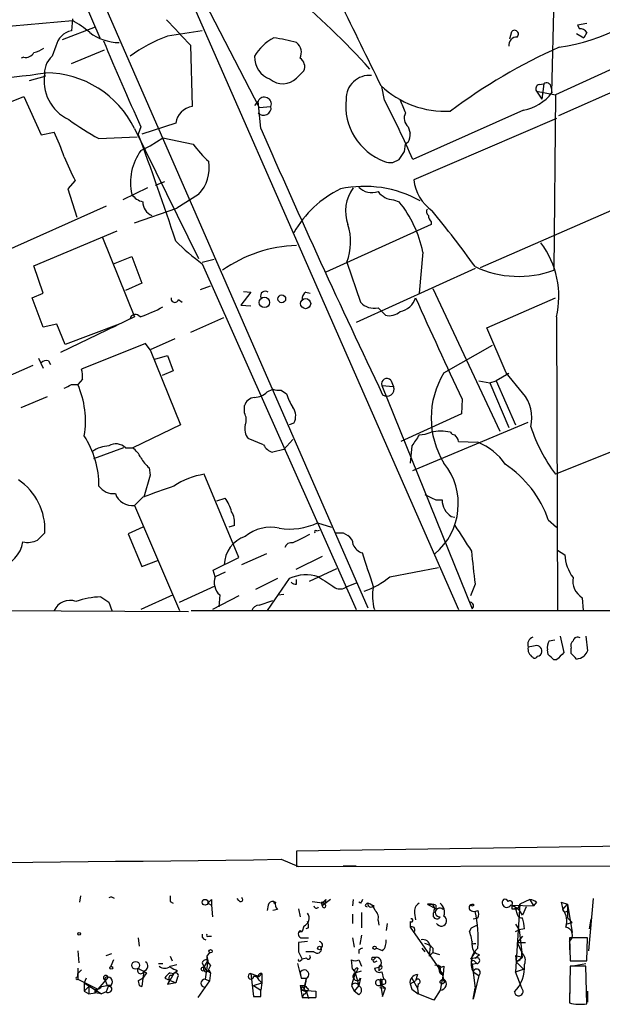
# Model space of a CAD drawing. Extents: x 5 to 1053, y 4 to 885.
# Drawn here: x 491 to 545, y 24 to 115 of the extents above; entities that cross this region are included whole.
import ezdxf

# ---------------------------------------------------------------- set-up
doc = ezdxf.new("R2010")
doc.units = 0
doc.header["$MEASUREMENT"] = 0
doc.layers.add('MAIN', color=5, linetype='CONTINUOUS')

msp = doc.modelspace()

# ---------------------------------------------------------------- linework, layer by layer
at = {"layer": 'MAIN'}
for p, q in [((458.47, 227.2453), (531.622, 60.4519)), ((540.258, 108.2886), (540.8507, 132.9266)), ((580.5593, 123.7826), (540.8507, 106.1719)), ((497.7553, 118.9566), (523.24, 60.6213)), ((496.9933, 116.7553), (498.4327, 113.3686)), ((508.1693, 116.5859), (513.1647, 106.9339)), ((488.2727, 114.2999), (495.8927, 114.9773)), ((495.8927, 115.1466), (495.808, 114.0459)), ((556.514, 115.4006), (540.5967, 108.1193)), ((498.0093, 114.3846), (494.9613, 113.1993)), ((536.3633, 113.2839), (536.5327, 113.9613)), ((543.4753, 114.7233), (542.6287, 114.5539)), ((542.6287, 114.5539), (542.798, 114.2153)), ((542.544, 113.7919), (543.2213, 113.3686)), ((543.4753, 113.8766), (543.2213, 113.3686)), ((494.3687, 112.6066), (494.03, 111.6753)), ((495.808, 110.9979), (498.856, 112.2679)), ((506.8147, 112.6913), (506.984, 107.0186)), ((491.4053, 111.5906), (491.1513, 111.5059)), ((516.636, 109.6433), (517.3133, 110.3206)), ((493.3527, 109.8126), (491.9133, 109.3893)), ((524.764, 107.6113), (524.51, 108.8813)), ((539.0727, 109.0506), (539.496, 109.1353)), ((539.496, 109.1353), (539.3267, 107.6959)), ((540.1733, 108.7966), (540.258, 108.2886)), ((482.7693, 104.4786), (491.4053, 107.9499)), ((491.4053, 107.9499), (493.014, 104.3939)), ((538.8187, 108.4579), (540.5967, 108.1193)), ((538.8187, 108.4579), (539.3267, 107.6959)), ((540.5967, 108.1193), (540.4273, 91.8633)), ((513.08, 107.5266), (512.7413, 107.1033)), ((513.334, 104.9866), (513.08, 107.5266)), ((513.1647, 106.9339), (514.2653, 107.0186)), ((537.6333, 106.6799), (527.3887, 102.1079)), ((540.6813, 105.9179), (527.4733, 100.2453)), ((501.65, 104.9866), (507.5767, 92.9639)), ((502.2427, 105.1559), (501.9887, 104.4786)), ((505.46, 105.4946), (502.3273, 104.4786)), ((526.9653, 105.1559), (527.1347, 104.5633)), ((493.014, 104.3939), (494.1993, 104.6479)), ((498.348, 104.0553), (501.904, 104.2246)), ((503.0893, 103.3779), (504.2747, 104.1399)), ((504.2747, 104.1399), (507.0687, 103.5473)), ((502.2427, 102.9546), (503.0893, 103.3779)), ((526.6267, 102.8699), (526.7113, 103.5473)), ((526.9653, 103.7166), (526.7113, 103.5473)), ((525.526, 101.8539), (526.1187, 102.1079)), ((533.654, 92.1173), (557.1067, 102.3619)), ((496.1467, 100.1606), (495.4693, 99.3986)), ((495.4693, 99.3986), (496.316, 96.7739)), ((502.8353, 99.4833), (500.5493, 98.3826)), ((503.5973, 99.7373), (504.444, 100.0759)), ((507.5767, 98.8906), (505.5447, 97.6206)), ((499.0253, 97.7899), (489.3733, 93.4719)), ((501.65, 96.2659), (505.5447, 97.6206)), ((525.6107, 98.3826), (526.1187, 98.2133)), ((529.082, 96.0966), (519.3453, 91.6939)), ((529.082, 96.3506), (529.082, 96.0966)), ((492.3367, 92.2866), (500.0413, 95.5039)), ((498.6867, 94.9113), (501.65, 87.5453)), ((499.7027, 92.4559), (501.396, 93.1333)), ((501.396, 93.1333), (502.3273, 90.6779)), ((528.32, 93.5566), (527.9813, 89.7466)), ((493.1833, 89.7466), (492.3367, 92.2866)), ((507.9153, 92.6253), (509.016, 92.8793)), ((507.9153, 92.4559), (522.1393, 60.4519)), ((521.2927, 92.6253), (522.5627, 88.8999)), ((533.146, 92.0326), (522.1393, 87.0373)), ((502.3273, 90.6779), (500.8033, 90.0006)), ((507.746, 90.0853), (508.6773, 90.4239)), ((492.1673, 89.3233), (493.1833, 89.7466)), ((493.1833, 86.6139), (492.1673, 89.3233)), ((512.4027, 89.8313), (511.4713, 88.6459)), ((511.7253, 89.9159), (512.4027, 89.8313)), ((517.4827, 89.8313), (517.906, 89.7466)), ((529.2513, 90.1699), (535.432, 76.9619)), ((534.2467, 86.5293), (540.5967, 89.3233)), ((505.714, 89.1539), (506.0527, 88.8999)), ((511.4713, 88.6459), (512.4027, 88.5613)), ((501.65, 87.5453), (494.792, 84.2433)), ((524.1713, 88.3919), (524.8487, 87.7146)), ((540.6813, 87.5453), (540.766, 60.3673)), ((494.4533, 86.8679), (493.1833, 86.6139)), ((495.2153, 85.0053), (494.4533, 86.8679)), ((500.2107, 86.8679), (495.2153, 85.0053)), ((500.2107, 86.8679), (499.7027, 86.6139)), ((509.8627, 87.4606), (506.8147, 86.1059)), ((536.0247, 82.3806), (534.2467, 86.5293)), ((502.666, 85.0899), (496.7393, 82.7193)), ((503.0893, 84.4973), (502.666, 85.0899)), ((505.3753, 85.5133), (503.0893, 84.4973)), ((530.2673, 82.3806), (534.7547, 84.9206)), ((503.0893, 84.4973), (505.8833, 77.5546)), ((503.5127, 83.6506), (504.698, 83.9893)), ((504.698, 83.9893), (505.206, 82.5499)), ((492.252, 83.0579), (489.3733, 81.7879)), ((492.76, 83.7353), (493.1833, 82.8039)), ((493.6913, 83.4813), (493.8607, 83.1426)), ((505.206, 82.5499), (504.19, 82.1266)), ((536.2787, 82.2959), (535.0933, 81.6186)), ((537.5487, 80.5179), (536.0247, 82.3806)), ((495.808, 81.2799), (496.4007, 81.2799)), ((496.824, 81.7879), (496.4007, 81.2799)), ((524.51, 81.1953), (525.6107, 81.1106)), ((524.51, 81.1953), (532.892, 60.5366)), ((525.3567, 81.7033), (525.6107, 81.1106)), ((533.4847, 81.6186), (534.5007, 81.4493)), ((534.5007, 81.4493), (535.0933, 81.6186)), ((534.5007, 81.4493), (536.2787, 77.3006)), ((535.0933, 81.6186), (536.8713, 77.5546)), ((513.9267, 80.6026), (514.4347, 80.8566)), ((515.1967, 80.7719), (515.7047, 80.4333)), ((491.1513, 79.1633), (493.6067, 80.1793)), ((511.81, 78.6553), (511.81, 79.3326)), ((531.9607, 79.9253), (531.876, 78.5706)), ((531.876, 78.5706), (526.288, 76.0306)), ((505.8833, 77.5546), (501.4807, 75.4379)), ((516.382, 77.7239), (515.9587, 77.5546)), ((527.3887, 73.3213), (538.0567, 77.8086)), ((513.588, 75.6919), (512.1487, 76.2846)), ((515.4507, 75.2686), (516.2973, 76.1999)), ((531.622, 76.0306), (533.4, 75.9459)), ((500.634, 75.4379), (497.84, 74.4219)), ((500.8033, 75.4379), (501.4807, 75.4379)), ((515.4507, 75.2686), (514.4347, 75.0146)), ((527.304, 75.6073), (527.1347, 73.9986)), ((546.5233, 75.3533), (540.5967, 72.9826)), ((503.0047, 73.5753), (503.0893, 72.8979)), ((511.302, 65.2779), (508.0847, 72.9826)), ((503.0893, 72.8979), (502.4967, 70.8659)), ((502.412, 70.8659), (501.65, 70.1039)), ((509.27, 70.5273), (510.032, 70.7813)), ((529.5053, 70.6119), (530.098, 70.6119)), ((501.65, 70.1039), (505.7987, 60.3673)), ((518.5833, 68.4953), (519.8533, 68.0719)), ((530.9447, 69.0879), (531.2833, 69.0033)), ((539.9193, 68.7493), (540.6813, 68.0719)), ((502.412, 68.0719), (501.0573, 67.4793)), ((501.0573, 67.4793), (502.3273, 64.4313)), ((510.8787, 68.2413), (510.3707, 68.0719)), ((518.4987, 67.7333), (518.7527, 67.8179)), ((520.954, 67.5639), (521.3773, 67.3099)), ((540.766, 65.9553), (541.4433, 65.5319)), ((502.3273, 64.4313), (503.8513, 65.0239)), ((508.9313, 64.0926), (511.302, 65.2779)), ((513.842, 65.6166), (511.556, 64.6006)), ((519.0067, 65.3626), (516.5513, 64.1773)), ((509.1007, 63.4999), (508.9313, 64.0926)), ((510.032, 63.9233), (509.1007, 63.4999)), ((517.8213, 63.0766), (520.3613, 64.2619)), ((525.272, 63.4999), (529.7593, 64.3466)), ((514.858, 63.3306), (512.826, 62.3146)), ((515.9587, 63.3306), (513.9267, 60.3673)), ((516.636, 62.8226), (516.636, 63.2459)), ((522.1393, 62.9073), (521.2927, 62.5686)), ((505.7987, 61.1293), (509.1007, 62.6533)), ((533.146, 62.8226), (532.7227, 61.7219)), ((498.5173, 61.6373), (499.2793, 61.1293)), ((499.2793, 61.1293), (499.5333, 60.3673)), ((505.206, 61.8066), (502.2427, 60.4519)), ((511.302, 61.7219), (508.8467, 60.4519)), ((509.524, 61.8066), (509.4393, 60.7059)), ((513.1647, 60.8753), (514.4347, 61.2986)), ((514.9427, 61.8066), (515.4507, 61.8913)), ((543.052, 61.5526), (543.1367, 60.3673)), ((427.0587, 60.6213), (506.6453, 60.2826)), ((506.8993, 60.3673), (861.314, 60.3673)), ((540.004, 57.5733), (540.512, 57.6579)), ((541.02, 57.9966), (541.3587, 56.4726)), ((543.3907, 57.9966), (543.56, 56.6419)), ((538.5647, 57.0653), (538.0567, 56.9806)), ((539.9193, 56.3033), (539.8347, 56.7266)), ((542.036, 56.3879), (542.036, 56.8959)), ((540.6813, 55.7953), (540.4273, 55.7953)), ((556.0907, 38.6926), (516.636, 38.0999)), ((516.636, 38.0999), (516.636, 36.6606)), ((515.1967, 37.3379), (516.8053, 36.6606)), ((516.636, 36.6606), (559.9853, 36.7453)), ((520.954, 36.7453), (522.1393, 36.7453)), ((496.6547, 33.9513), (496.57, 33.3586)), ((504.952, 33.4433), (505.206, 33.2739)), ((508.4233, 33.2739), (508.762, 33.1046)), ((508.762, 33.6126), (508.762, 33.1046)), ((508.762, 33.1046), (508.8467, 32.0039)), ((511.302, 33.5279), (511.1327, 33.6973)), ((514.0113, 33.1046), (513.9267, 32.5966)), ((514.5193, 33.4433), (514.6887, 33.3586)), ((514.5193, 33.4433), (514.6887, 33.3586)), ((514.5193, 33.2739), (514.6887, 33.3586)), ((518.0753, 33.4433), (519.2607, 33.2739)), ((518.922, 33.3586), (519.0067, 33.0199)), ((518.922, 33.3586), (519.2607, 33.2739)), ((519.7687, 33.6126), (519.0067, 33.0199)), ((519.3453, 33.6126), (519.2607, 33.2739)), ((519.3453, 33.0199), (519.2607, 33.2739)), ((521.8853, 33.6126), (521.8007, 33.0199)), ((522.5627, 33.2739), (522.3933, 33.3586)), ((522.986, 33.0199), (523.1553, 32.9353)), ((523.748, 33.1046), (523.748, 32.9353)), ((528.7433, 33.1893), (529.1667, 33.1893)), ((528.7433, 33.1893), (529.5053, 32.7659)), ((529.5053, 33.1046), (529.5053, 32.7659)), ((536.5327, 33.1046), (538.5647, 33.0199)), ((537.2947, 33.1893), (536.8713, 26.9239)), ((538.226, 33.6126), (537.2947, 33.1893)), ((537.8873, 32.9353), (537.5487, 32.1733)), ((538.226, 33.6126), (538.5647, 33.0199)), ((538.8187, 33.3586), (538.5647, 33.0199)), ((541.1047, 33.3586), (541.6973, 33.1893)), ((541.1047, 33.3586), (541.6973, 33.1893)), ((541.1047, 33.3586), (541.274, 32.6813)), ((541.274, 32.6813), (541.6973, 33.1893)), ((541.6973, 33.1893), (541.6973, 31.9193)), ((541.6973, 33.1893), (542.1207, 30.5646)), ((544.068, 33.6973), (543.6447, 28.8713)), ((514.858, 32.6813), (514.4347, 32.5966)), ((516.8053, 32.7659), (516.9747, 32.0039)), ((521.8007, 32.2579), (521.8007, 31.4113)), ((522.6473, 32.4273), (522.6473, 30.9879)), ((527.558, 32.3426), (527.6427, 31.7499)), ((532.9767, 31.8346), (533.4, 31.9193)), ((536.5327, 32.7659), (536.7867, 32.7659)), ((537.0407, 32.7659), (536.7867, 32.7659)), ((536.7867, 32.7659), (537.0407, 32.7659)), ((536.8713, 32.7659), (537.0407, 32.2579)), ((541.6127, 32.5119), (541.782, 32.5966)), ((541.6973, 31.9193), (542.1207, 31.4959)), ((517.3133, 31.1573), (517.144, 30.6493)), ((524.1713, 31.6653), (524.256, 31.2419)), ((525.018, 31.4113), (524.9333, 30.7339)), ((527.1347, 31.5806), (527.1347, 31.0726)), ((527.1347, 31.0726), (529.844, 27.1779)), ((532.8073, 30.9879), (533.3153, 31.2419)), ((532.8073, 30.9879), (533.3153, 31.2419)), ((536.8713, 31.3266), (537.21, 30.8186)), ((541.528, 31.3266), (542.1207, 31.4959)), ((543.7293, 30.9033), (543.8987, 31.8346)), ((508.508, 30.2259), (508.762, 30.2259)), ((516.89, 30.6493), (517.144, 30.6493)), ((516.9747, 30.7339), (517.144, 30.6493)), ((517.7367, 30.9879), (517.4827, 30.9033)), ((522.6473, 30.3106), (522.478, 29.4639)), ((532.638, 30.6493), (532.8073, 30.9879)), ((536.8713, 30.6493), (537.21, 30.8186)), ((537.5487, 30.2259), (537.0407, 29.6333)), ((537.718, 30.9033), (537.21, 30.8186)), ((537.21, 30.8186), (537.464, 28.7019)), ((501.9887, 30.0566), (502.0733, 29.2946)), ((517.652, 29.7179), (516.8053, 29.6333)), ((517.144, 30.0566), (517.7367, 30.0566)), ((521.8007, 30.0566), (521.97, 29.2099)), ((528.9973, 29.2946), (528.9127, 28.3633)), ((533.0613, 29.5486), (533.2307, 29.5486)), ((537.0407, 29.6333), (537.8027, 29.6333)), ((537.0407, 29.6333), (537.464, 28.7019)), ((543.56, 30.0566), (541.8667, 30.0566)), ((541.8667, 30.0566), (541.9513, 27.9399)), ((541.8667, 29.7179), (541.8667, 28.9559)), ((543.4753, 27.9399), (543.56, 30.0566)), ((496.4007, 28.8713), (496.4853, 27.7706)), ((499.0253, 28.4479), (499.5333, 28.6173)), ((504.952, 28.3633), (505.1213, 27.9399)), ((508.5927, 28.7019), (508.3387, 28.3633)), ((508.3387, 28.3633), (508.4233, 27.9399)), ((516.8053, 28.7866), (517.144, 28.1093)), ((518.2447, 28.7866), (517.4827, 28.7866)), ((522.3933, 28.9559), (522.3933, 28.6173)), ((523.6633, 28.2786), (524.002, 28.2786)), ((524.002, 28.2786), (523.748, 28.0246)), ((524.5947, 28.8713), (524.002, 29.1253)), ((528.2353, 29.1253), (528.4893, 28.7866)), ((529.2513, 28.7019), (528.9127, 28.3633)), ((529.2513, 29.1253), (529.2513, 28.7019)), ((529.2513, 28.7019), (529.844, 28.5326)), ((533.146, 28.7866), (532.7227, 28.1093)), ((533.146, 28.1939), (533.5693, 28.5326)), ((536.8713, 28.4479), (537.5487, 28.2786)), ((536.8713, 28.4479), (536.956, 27.8553)), ((536.956, 27.8553), (537.5487, 28.2786)), ((537.5487, 28.2786), (537.464, 28.7019)), ((499.7027, 28.0246), (499.4487, 27.4319)), ((503.8513, 27.6859), (504.2747, 27.6859)), ((504.952, 27.4319), (505.5447, 27.6013)), ((507.9153, 27.7706), (508.0847, 27.3473)), ((508.0847, 27.3473), (508.4233, 27.9399)), ((508.4233, 27.9399), (508.1693, 26.2466)), ((508.6773, 27.5166), (508.4233, 27.0086)), ((516.7207, 27.6859), (517.0593, 26.3313)), ((516.9747, 27.9399), (517.144, 28.1093)), ((517.5673, 28.1939), (517.144, 28.1093)), ((521.8007, 27.1779), (521.716, 28.0246)), ((522.3933, 28.0246), (522.6473, 27.4319)), ((523.8327, 27.2626), (524.256, 27.3473)), ((523.8327, 27.2626), (524.256, 27.3473)), ((523.9173, 27.8553), (524.0867, 27.9399)), ((524.256, 27.3473), (524.256, 27.0086)), ((530.0133, 27.3473), (530.2673, 27.4319)), ((530.2673, 27.4319), (530.1827, 26.6699)), ((533.3153, 27.6859), (532.892, 27.6013)), ((532.892, 27.6013), (533.146, 25.3999)), ((533.146, 27.8553), (533.3153, 27.6859)), ((536.956, 27.8553), (537.6333, 27.1779)), ((541.9513, 27.4319), (541.8667, 24.0453)), ((541.9513, 27.9399), (543.4753, 27.9399)), ((543.3907, 27.4319), (541.9513, 27.4319)), ((542.3747, 27.5166), (543.3907, 27.6859)), ((543.4753, 23.9606), (543.3907, 27.4319)), ((496.4007, 27.2626), (496.4007, 26.2466)), ((496.7393, 27.0933), (496.4007, 26.7546)), ((496.4007, 26.4159), (496.4007, 26.7546)), ((502.4967, 26.9239), (502.412, 26.3313)), ((502.7507, 26.8393), (502.412, 26.3313)), ((505.2907, 26.7546), (504.698, 25.7386)), ((504.952, 26.8393), (505.2907, 26.7546)), ((505.1213, 26.5853), (505.2907, 26.7546)), ((505.6293, 27.0086), (505.2907, 26.7546)), ((508.4233, 27.0086), (508.6773, 26.8393)), ((508.508, 27.0933), (508.6773, 26.8393)), ((508.6773, 26.8393), (508.5927, 26.0773)), ((512.4027, 26.7546), (513.1647, 26.5006)), ((512.4027, 26.7546), (512.6567, 24.6379)), ((513.08, 26.4159), (512.6567, 26.5006)), ((513.1647, 26.5006), (513.4187, 26.7546)), ((513.4187, 26.7546), (513.4187, 25.9079)), ((516.9747, 26.8393), (517.0593, 26.3313)), ((522.0547, 26.8393), (521.716, 25.6539)), ((522.0547, 26.8393), (522.6473, 27.0086)), ((522.0547, 26.8393), (522.3933, 25.6539)), ((522.3087, 27.2626), (522.1393, 26.8393)), ((524.51, 27.2626), (524.256, 27.0086)), ((524.51, 26.9239), (524.6793, 26.2466)), ((527.812, 26.6699), (527.6427, 26.0773)), ((529.9287, 27.0086), (530.1827, 26.6699)), ((530.1827, 26.6699), (529.9287, 25.2306)), ((532.9767, 26.9239), (533.4847, 26.5853)), ((532.9767, 26.9239), (533.4847, 26.5853)), ((533.4847, 26.5853), (532.9767, 24.3839)), ((536.8713, 26.9239), (537.6333, 27.1779)), ((537.464, 25.3999), (536.8713, 26.9239)), ((496.4007, 26.2466), (498.2633, 25.3153)), ((497.1627, 26.3313), (496.9933, 25.9079)), ((496.9933, 25.9079), (496.9933, 25.1459)), ((496.9933, 25.9079), (498.602, 24.8919)), ((496.9933, 25.1459), (497.4167, 25.5693)), ((497.4167, 25.5693), (497.4167, 24.8919)), ((499.1947, 26.4159), (498.2633, 25.3153)), ((498.602, 25.5693), (499.11, 25.6539)), ((498.9407, 26.1619), (499.11, 25.6539)), ((498.9407, 26.1619), (499.11, 25.6539)), ((498.9407, 26.1619), (499.11, 25.6539)), ((499.1947, 25.5693), (499.0253, 25.0613)), ((502.412, 26.3313), (501.9887, 26.0773)), ((501.9887, 26.0773), (502.412, 26.3313)), ((501.9887, 26.0773), (502.0733, 25.6539)), ((502.0733, 25.6539), (502.3273, 25.5693)), ((502.412, 26.3313), (502.3273, 25.5693)), ((504.444, 26.3313), (505.46, 25.9079)), ((504.444, 26.3313), (504.8673, 26.1619)), ((504.8673, 26.1619), (504.698, 25.7386)), ((505.46, 25.9079), (504.698, 25.7386)), ((505.6293, 26.4159), (505.46, 25.9079)), ((508.5927, 26.0773), (507.492, 24.5533)), ((508.1693, 26.2466), (508.5927, 26.0773)), ((512.6567, 25.6539), (513.4187, 25.9079)), ((512.6567, 25.6539), (513.334, 25.2306)), ((513.1647, 26.1619), (513.4187, 25.9079)), ((513.4187, 25.9079), (513.334, 25.2306)), ((516.9747, 25.6539), (517.398, 25.6539)), ((516.9747, 25.6539), (517.144, 25.2306)), ((516.9747, 25.6539), (517.144, 24.5533)), ((517.0593, 26.3313), (517.5673, 26.3313)), ((517.3133, 25.3999), (517.398, 25.6539)), ((517.398, 25.6539), (517.5673, 26.3313)), ((521.716, 25.6539), (521.97, 25.1459)), ((521.716, 25.6539), (521.97, 25.1459)), ((522.3933, 25.6539), (521.97, 25.1459)), ((522.5627, 26.3313), (522.3933, 25.6539)), ((524.3407, 26.1619), (524.6793, 26.2466)), ((524.3407, 26.1619), (524.51, 25.8233)), ((524.3407, 26.1619), (524.5947, 24.6379)), ((524.4253, 25.7386), (524.8487, 25.3999)), ((524.51, 26.1619), (524.51, 25.8233)), ((527.1347, 25.8233), (527.6427, 26.0773)), ((527.1347, 25.8233), (527.304, 25.3153)), ((527.304, 26.3313), (527.812, 25.3999)), ((527.8967, 25.8233), (527.812, 25.3999)), ((496.9933, 25.1459), (497.4167, 24.8919)), ((497.4167, 24.8919), (498.0093, 24.9766)), ((498.0093, 24.9766), (498.2633, 25.3153)), ((498.602, 24.8919), (498.0093, 24.9766)), ((499.0253, 25.0613), (498.602, 24.8919)), ((513.334, 24.6379), (513.334, 25.2306)), ((517.144, 25.2306), (517.5673, 25.0613)), ((517.144, 25.2306), (518.414, 25.1459)), ((517.3133, 24.8919), (517.144, 24.5533)), ((517.7367, 25.3153), (517.5673, 25.0613)), ((517.5673, 25.0613), (517.7367, 24.4686)), ((518.414, 25.1459), (518.414, 24.5533)), ((518.414, 25.1459), (518.414, 24.5533)), ((522.3933, 24.8073), (521.97, 25.1459)), ((524.3407, 25.4846), (524.8487, 25.3999)), ((524.5947, 24.6379), (524.8487, 25.3999)), ((527.304, 25.3153), (527.8967, 24.8919)), ((527.812, 25.3999), (527.8967, 24.8919)), ((529.336, 24.2993), (527.8967, 24.8919)), ((529.9287, 25.2306), (529.336, 24.2993)), ((532.9767, 24.3839), (533.146, 25.3999)), ((541.8667, 24.9766), (541.8667, 24.1299)), ((543.56, 25.1459), (543.56, 24.1299)), ((517.144, 24.5533), (518.414, 24.5533))]:
    msp.add_line(p, q, dxfattribs=at)
for centre, radius in [((513.6567, 88.8947), 0.4795), ((515.2666, 89.2202), 0.3573), ((517.4734, 88.777), 0.4678), ((508.1693, 33.3587), 0.2677), ((496.5276, 30.4377), 0.1338), ((518.7526, 29.1253), 0.1693), ((523.8538, 29.1465), 0.1496), ((508.6773, 28.829), 0.1526), ((499.491, 27.305), 0.1338), ((501.7487, 27.5308), 0.3597), ((508, 27.178), 0.1893), ((530.0979, 25.9927), 0.1893)]:
    msp.add_circle(centre, radius, dxfattribs=at)
for centre, radius, start, end in [((27.3976, 1152.57), 1129.2752, 292.5289006, 294.4682402), ((1588.9814, 633.1954), 1186.6323, 205.3910103, 206.2174576), ((468.3863, 60.8723), 74.0907, 42.042911, 49.967292), ((538.6994, 129.1868), 16.8142, 277.641638, 318.79295), ((492.154, 107.7877), 8.1036, 48.710248, 62.524891), ((1098.3654, 664.2279), 808.7799, 222.7659811, 222.9951634), ((496.206, 112.2086), 1.8799, 102.22269, 167.77731), ((633.3104, -690.5568), 814.3153, 98.8581306, 99.0873066), ((536.8008, 113.7214), 0.3598, 311.822669, 138.177331), ((542.8826, 113.538), 0.6826, 29.738635, 97.11981), ((500.2754, 117.5403), 4.5955, 232.867528, 269.193299), ((686.7625, 190.3756), 203.2485, 202.34178, 204.789657), ((509.8865, 99.7022), 14.7766, 110.556454, 125.877137), ((516.5614, 109.4442), 4.4239, 117.490656, 149.713264), ((513.2896, 101.7158), 11.7175, 73.405901, 83.97597), ((537.0024, 112.7215), 0.7328, 87.004061, 189.021406), ((491.8495, 114.3214), 2.3584, 281.922191, 306.975336), ((515.851, 112.001), 1.2279, 336.221805, 50.26313), ((562.7732, 63.8697), 53.3285, 114.17328, 126.757301), ((491.5889, 112.423), 0.8524, 257.561596, 331.318192), ((495.2898, 110.1628), 1.9684, 129.791782, 190.247573), ((514.9298, 111.6158), 2.1893, 178.442651, 249.991628), ((516.4033, 110.7017), 0.9866, 337.276493, 54.605453), ((487.029, 149.1232), 39.4952, 262.323593, 279.337805), ((497.2004, 109.3928), 3.9217, 168.848227, 245.177718), ((493.3406, 100.8854), 9.2664, 26.269173, 89.402076), ((515.3604, 110.9908), 1.8555, 230.521791, 313.429898), ((523.3888, 107.7246), 2.181, 85.004884, 180.753987), ((530.4047, 115.2779), 8.6945, 226.550021, 273.001739), ((539.1433, 108.6696), 0.3875, 100.497939, 213.11188), ((539.7499, 108.7965), 0.4234, 0.013532, 126.848245), ((513.6579, 107.2381), 0.6459, 340.131342, 153.470652), ((526.7186, 107.1227), 5.5403, 174.06158, 249.341677), ((451.7955, 69.4334), 82.3526, 23.375993, 27.619046), ((822.7889, 234.0107), 322.397, 203.082823, 203.31202), ((536.6963, 111.1542), 4.5714, 281.827851, 321.181249), ((507.238, 105.2406), 1.7961, 98.130102, 171.869898), ((513.588, 106.8916), 0.6891, 222.51249, 10.620166), ((509.5278, 124.7079), 23.4844, 233.485623, 241.572142), ((527.5943, 105.9421), 1.0069, 151.281451, 231.338414), ((1255.2397, 429.1793), 809.645, 203.6040251, 205.5211363), ((481.9143, 98.3098), 13.8236, 17.045348, 27.290198), ((227.8395, 2.8489), 292.3805, 18.283162, 20.340219), ((525.78, 104.394), 1.3652, 330.251995, 7.123455), ((515.0281, 109.2203), 9.7742, 215.479074, 228.158447), ((1045.9839, 355.2706), 606.137, 204.6608858, 204.8900602), ((506.2898, 99.9912), 5.016, 143.787367, 192.674756), ((335.8842, 229.4812), 228.9391, 326.195341, 326.424538), ((504.9941, 101.346), 3.5635, 316.446303, 9.572547), ((525.3146, 103.4221), 1.5824, 249.637627, 277.677432), ((524.8759, 90.6357), 9.707, 115.479815, 151.048247), ((522.9119, 89.0033), 10.628, 60.99048, 102.012185), ((524.7797, 97.3177), 3.6149, 143.196038, 199.742744), ((523.621, 100.7787), 1.7243, 224.602919, 288.611482), ((531.6165, 100.7451), 4.1732, 186.878434, 234.053581), ((502.7506, 99.8219), 1.6439, 214.508882, 258.113137), ((525.751, 100.3881), 2.0104, 218.208929, 265.998244), ((503.7497, 98.1879), 1.3379, 178.912209, 248.470555), ((517.498, 91.2895), 11.0569, 11.831786, 38.770032), ((529.0551, 97.2781), 0.4046, 140.415647, 235.850351), ((529.7849, 97.0026), 0.9587, 183.546139, 222.848561), ((460.3126, 40.2006), 89.4921, 35.525926, 39.701096), ((516.3873, 94.4815), 5.2449, 339.273392, 17.935073), ((521.0343, 110.1558), 22.0317, 225.016366, 233.454504), ((516.9324, 81.8301), 12.3228, 91.378271, 125.491627), ((532.4985, 89.408), 8.3921, 347.175943, 36.529485), ((537.1946, 100.8058), 9.5089, 244.80048, 289.874845), ((505.3753, 89.2386), 0.349, 165.955794, 345.959776), ((513.7361, 89.4926), 0.4363, 50.905504, 202.833017), ((517.8213, 89.2386), 0.6826, 119.738635, 187.12814), ((525.9291, 89.8148), 1.7827, 278.847813, 343.995888), ((888.0229, 249.2124), 394.2568, 203.925321, 205.4284), ((496.8461, 102.4896), 15.8603, 289.567581, 297.929048), ((523.7977, 90.0098), 1.6605, 221.946175, 283.002634), ((501.728, 87.2646), 0.5135, 33.136129, 167.482084), ((525.2296, 89.0693), 1.4072, 254.295649, 313.782105), ((493.5222, 82.7188), 0.781, 77.495859, 130.591747), ((494.455, 82.042), 2.3826, 353.877836, 16.515207), ((537.1042, 78.1896), 8.0192, 148.491823, 211.508177), ((410.8094, 250.4556), 189.3282, 296.447076, 296.676232), ((488.7892, 77.9209), 8.3197, 350.436122, 23.812152), ((525.0018, 81.3353), 0.5113, 46.038169, 195.889987), ((512.623, 82.0076), 1.9167, 273.538667, 312.85825), ((514.9853, 82.3401), 1.5824, 249.637627, 277.677432), ((519.9286, 81.631), 4.3904, 195.83085, 214.198608), ((525.0074, 80.8567), 0.6546, 230.915057, 22.823888), ((534.7965, 78.1895), 3.605, 347.110213, 40.231692), ((512.8599, 78.9995), 1.1015, 96.181077, 162.397417), ((510.6936, 78.0158), 1.2866, 338.994142, 29.805089), ((515.2349, 78.3786), 1.3208, 330.284712, 36.449972), ((513.2917, 77.1736), 1.448, 164.744881, 217.874984), ((781.654, -93.2173), 305.2797, 146.196642, 146.425815), ((527.8342, 79.7728), 3.1529, 272.674103, 293.313364), ((529.971, 72.4308), 4.5345, 78.693785, 101.306215), ((531.3256, 77.1735), 0.5518, 212.463229, 265.603684), ((530.367, 75.7066), 1.2961, 14.475817, 45.012503), ((552.3602, 81.8854), 14.7526, 197.760429, 217.119003), ((489.9217, 71.956), 8.4266, 359.49616, 32.944397), ((499.9324, 74.5427), 1.249, 45.78829, 121.527861), ((514.745, 76.2704), 1.2936, 206.565051, 256.120598), ((531.2737, 70.6845), 5.6748, 34.685894, 67.994791), ((499.4491, 72.558), 3.054, 93.187219, 123.683824), ((499.5338, 73.0675), 3.0674, 27.979423, 50.602432), ((504.9516, 75.9457), 3.0674, 207.979423, 230.602432), ((525.6033, 70.2359), 5.9925, 309.570404, 38.894988), ((530.2679, 65.4283), 10.2068, 18.988092, 56.239716), ((509.1595, 66.1578), 6.9089, 98.94969, 124.053942), ((487.7918, 67.8526), 5.5684, 357.028097, 56.103033), ((499.6897, 72.8476), 1.6531, 215.744774, 276.331388), ((501.4023, 71.6902), 1.6055, 197.605451, 278.87504), ((757.859, -648.3227), 763.2073, 109.3252405, 109.5544165), ((655.9872, 324.8457), 283.9586, 243.320348, 243.549549), ((506.4038, 68.3148), 4.3872, 15.826461, 34.208402), ((531.855, 70.5908), 1.7571, 179.311962, 238.796893), ((509.0576, 68.5375), 1.845, 350.761799, 31.856925), ((516.0011, 73.8708), 5.9635, 260.601963, 295.657983), ((662.3514, -102.1371), 239.4974, 134.881196, 135.110362), ((514.2231, 64.4731), 3.605, 77.110213, 130.231692), ((518.414, 67.6486), 0.1198, 45, 225), ((520.6154, 236.9138), 169.3502, 269.885409, 270.114558), ((1124.7148, 448.0524), 704.569, 212.6202664, 212.8494514), ((488.3928, 67.2287), 2.9722, 284.147984, 350.092411), ((491.7441, 68.8332), 2.1579, 258.68434, 295.565173), ((512.7139, 64.5827), 2.7667, 107.223318, 179.629299), ((516.1653, 65.9727), 0.673, 78.688398, 159.416053), ((707.5791, -314.0261), 426.0162, 116.450466, 116.679625), ((520.7854, 66.379), 1.1031, 4.382771, 57.550319), ((522.9876, 66.8368), 1.1639, 198.718281, 257.314214), ((-129.0754, -147.4246), 685.7664, 17.8313855, 18.106544), ((657.2308, 78.154), 125.0284, 185.638114, 187.04353), ((545.3933, 65.7585), 3.9565, 183.283294, 216.31612), ((510.6409, 62.9854), 1.6239, 161.528231, 226.544518), ((517.532, 59.9159), 3.7597, 72.413244, 114.737568), ((516.5091, 63.2886), 0.483, 217.902036, 285.233269), ((773.4452, 444.0147), 457.9333, 236.195348, 236.424517), ((520.1168, 69.7702), 8.1174, 290.061441, 309.42573), ((544.0692, 63.1387), 1.8843, 171.558994, 237.327075), ((520.6769, 63.3767), 1.016, 241.492608, 307.308648), ((527.914, 61.6753), 4.2607, 167.897541, 196.686493), ((495.6992, 59.6292), 1.6717, 71.439322, 153.798225), ((498.8569, 53.4209), 8.2234, 92.3668, 108.619584), ((532.6592, 60.7906), 0.3446, 312.506361, 79.381366), ((513.2436, 60.0644), 0.8147, 95.557346, 158.173778), ((538.7541, 57.2255), 0.7391, 111.768301, 199.349309), ((541.1884, 56.8962), 1.3643, 150.24418, 187.141165), ((542.6287, 57.1076), 0.6294, 132.276138, 199.655661), ((542.6287, 57.4744), 0.4348, 54.255523, 166.852289), ((538.9201, 56.8112), 0.8799, 168.899511, 239.987772), ((538.8102, 56.6081), 0.519, 354.38278, 118.234203), ((538.9033, 56.5573), 0.4234, 270, 0), ((670.4021, -28.2947), 152.6537, 146.192759, 146.421922), ((538.6705, 56.1974), 0.2413, 217.862488, 344.742799), ((413.1483, -70.9757), 179.6408, 44.885431, 45.114569), ((710.3324, -113.2034), 239.462, 134.881179, 135.110379), ((415.29, -70.8661), 179.6055, 44.885409, 45.114591), ((542.3387, 57.4574), 1.5908, 277.414948, 303.698059), ((424.0052, 6976.1717), 6939.433, 270.07903838, 270.75294895), ((499.4789, 33.4129), 0.4195, 42.681599, 118.409905), ((631.9519, 33.6973), 127.0002, 179.885409, 180.114592), ((511.4713, 33.6126), 0.1893, 206.578587, 63.421413), ((423.9427, 118.0932), 119.7133, 314.885375, 315.114625), ((514.4518, 32.9943), 0.454, 81.450515, 165.942335), ((556.8693, 33.3586), 42.3501, 179.885409, 180.114591), ((515.4505, 33.1892), 0.7804, 167.463229, 220.603684), ((518.4715, 33.0533), 0.2292, 188.377522, 329.014809), ((518.8797, 33.9088), 0.5518, 274.396316, 327.536771), ((519.176, 33.0199), 0.1693, 180, 0), ((607.3323, -8.8867), 94.6752, 153.327151, 153.556306), ((523.2823, 32.9777), 0.2992, 98.127394, 171.894264), ((523.494, 33.1893), 0.2677, 161.578587, 341.558284), ((522.9436, 32.3002), 1.0178, 16.930557, 73.069443), ((528.3904, 32.5261), 0.8524, 118.681808, 192.43184), ((528.9127, 31.2432), 1.9535, 72.340474, 94.974822), ((528.6498, 33.0111), 0.2012, 27.685608, 62.314392), ((528.8699, 32.7233), 0.5525, 4.422569, 57.506537), ((529.8746, 32.4105), 0.4102, 41.313383, 277.578952), ((529.2088, 32.4272), 1.1114, 342.261221, 49.627411), ((532.8919, 32.8507), 0.3052, 56.289107, 213.710893), ((532.892, 33.3022), 0.2602, 229.410647, 310.589353), ((536.0776, 33.3163), 0.4266, 136.006752, 330.250121), ((535.8977, 33.3162), 0.3224, 23.217258, 113.193924), ((536.3634, 33.274), 0.2395, 314.983084, 135.016916), ((535.8215, 31.2481), 1.9594, 28.176381, 71.352366), ((621.2326, 32.9352), 84.7001, 179.885408, 180.114524), ((536.8713, 33.1893), 0.4234, 270, 0), ((538.1664, 32.6551), 0.9594, 47.162672, 86.438195), ((517.0086, 31.8854), 0.7893, 292.708651, 35.397599), ((523.2683, 31.9193), 0.938, 344.289525, 46.222366), ((529.6199, 32.1982), 0.3648, 141.097363, 327.821493), ((529.6602, 32.5261), 0.3389, 134.964138, 196.948608), ((530.0234, 31.6552), 0.4973, 209.36905, 60.63095), ((533.0776, 33.1662), 0.6545, 227.805219, 299.510349), ((523.1616, 30.0602), 10.281, 354.782614, 13.796191), ((532.7653, 32.258), 0.7194, 331.913927, 28.079046), ((537.4639, 32.3425), 0.4316, 191.304725, 281.33076), ((528.4522, 29.8814), 9.322, 6.293562, 12.62754), ((541.4857, 32.6812), 0.2117, 179.972935, 306.875312), ((539.9895, 31.6541), 1.6447, 339.295135, 38.648927), ((516.8045, 31.1571), 0.9474, 349.712463, 26.551528), ((527.2405, 31.6864), 0.1497, 225, 98.140927), ((527.2768, 30.7914), 0.3151, 333.190965, 116.809035), ((541.3971, 30.3202), 0.7637, 307.942755, 80.130658), ((508.2752, 30.2684), 0.3816, 160.577454, 266.816007), ((508.4234, 30.3106), 0.1198, 135, 314.966157), ((517.1505, 30.418), 0.3615, 119.096166, 268.969612), ((516.9324, 30.6916), 0.0598, 224.932355, 45), ((528.675, 29.1963), 4.221, 2.484836, 20.135029), ((728.4551, 29.2099), 211.6502, 179.885381, 180.114592), ((518.6892, 29.3793), 0.3445, 312.506361, 79.378301), ((523.5577, 29.7813), 1.3797, 318.732034, 4.40635), ((528.3199, 29.228), 0.6807, 5.615109, 104.393521), ((528.0837, 27.921), 1.6774, 45.886457, 76.006836), ((532.9767, 29.6332), 0.1198, 135, 315), ((533.6187, 29.2664), 0.7355, 171.169134, 266.148614), ((509.3245, 28.2665), 0.9905, 174.391856, 229.204217), ((517.7366, 28.2786), 0.1893, 206.578587, 63.421413), ((518.5463, 29.03), 0.3876, 218.904542, 14.233431), ((564.9226, -55.6543), 94.6976, 116.457251, 116.68638), ((523.7057, 28.1516), 0.1339, 108.462013, 288.421413), ((523.9815, 27.7727), 0.5063, 302.833143, 87.679539), ((534.5778, 27.7574), 1.8051, 130.729367, 207.500566), ((536.7868, 28.5325), 0.6981, 284.02828, 14.044206), ((536.8571, 27.9822), 0.9414, 336.133295, 49.860135), ((502.4141, 27.4654), 0.4642, 280.249648, 57.134989), ((504.444, 28.1094), 0.8468, 233.136869, 306.863132), ((589.9606, 196.4928), 189.3057, 243.31696, 243.546156), ((508.2116, 27.7282), 0.2994, 45, 171.856362), ((508.2709, 27.1779), 0.2517, 137.704876, 340.363017), ((516.89, 28.0246), 0.1198, 135, 315), ((522.0547, 28.6593), 0.7194, 241.913927, 298.079046), ((523.8327, 27.9399), 0.1198, 135, 315), ((524.4042, 27.3684), 0.1497, 315, 188.103038), ((529.5688, 27.1567), 0.3892, 337.632677, 112.367323), ((529.8863, 27.3049), 0.1339, 18.462013, 251.578587), ((533.2729, 26.6275), 1.5806, 82.299482, 110.370222), ((532.9767, 27.7706), 0.1893, 26.578587, 243.421413), ((533.273, 27.9822), 0.2994, 278.124688, 45), ((534.4391, 27.3628), 3.2876, 315.568121, 4.160243), ((496.3372, 26.3313), 0.1059, 53.108436, 306.859073), ((498.9828, 26.3738), 0.216, 11.237117, 258.762884), ((499.0909, 26.2657), 0.1826, 55.35248, 214.64752), ((502.2185, 27.057), 0.3083, 138.181288, 334.432019), ((505.1129, 31.9891), 5.6657, 236.535436, 245.359198), ((505.4178, 25.8655), 1.0795, 115.563296, 154.436704), ((505.065, 26.3312), 0.2603, 77.50701, 220.575031), ((505.46, 26.5852), 0.2395, 315, 134.983084), ((512.4087, 26.5066), 0.2481, 91.385918, 358.614082), ((512.7244, 26.0519), 0.4538, 14.027058, 98.580088), ((513.3341, 26.5005), 0.2678, 71.585347, 198.414653), ((517.3557, 26.6841), 0.4114, 300.954203, 157.83652), ((437.32, -57.6414), 119.7134, 44.885409, 45.114591), ((522.224, 26.5006), 0.3787, 116.558284, 333.441716), ((522.2522, 27.0087), 0.2602, 77.454468, 220.620402), ((524.2984, 27.3472), 0.4733, 190.296185, 296.559637), ((527.8613, 25.9363), 0.7353, 93.844658, 188.839761), ((530.2006, 27.0487), 0.3793, 160.084006, 267.29453), ((527.9617, 25.7605), 2.3563, 11.905565, 36.980293), ((533.2984, 26.8562), 0.3287, 304.516601, 168.11583), ((498.0978, 25.8889), 0.597, 234.992255, 327.630393), ((499.2107, 25.3371), 0.3324, 236.08997, 107.6337), ((499.1947, 25.9926), 0.4233, 270, 90), ((508.1693, 25.8656), 0.3754, 90, 270), ((512.6037, 26.8971), 4.9957, 340.513588, 353.496932), ((602.2298, 110.172), 119.7487, 224.893867, 225.123016), ((522.0546, 25.4846), 0.3786, 26.558284, 153.434949), ((522.1676, 25.2306), 0.4797, 298.066164, 61.933836), ((524.2137, 25.9164), 0.2764, 62.64695, 319.960852), ((524.4254, 26.1619), 0.0847, 0, 180), ((524.6628, 26.0077), 0.2395, 230.35372, 86.049052), ((527.8544, 26.035), 0.2159, 281.299523, 168.700477), ((529.9314, 25.7941), 0.5635, 269.72547, 53.412746), ((498.1787, 25.1142), 0.2182, 67.18418, 219.086218), ((512.9954, 193.9878), 169.3502, 269.885409, 270.114558), ((517.1863, 25.3576), 0.1339, 18.421413, 251.578587), ((517.3556, 25.0612), 0.1746, 255.97172, 104.020326), ((537.1858, 25.1096), 0.402, 186.900508, 46.219304), ((542.8793, 27.958), 4.0416, 255.490297, 278.480154)]:
    msp.add_arc(centre, radius, start, end, dxfattribs=at)

doc.saveas('drawing.dxf')
